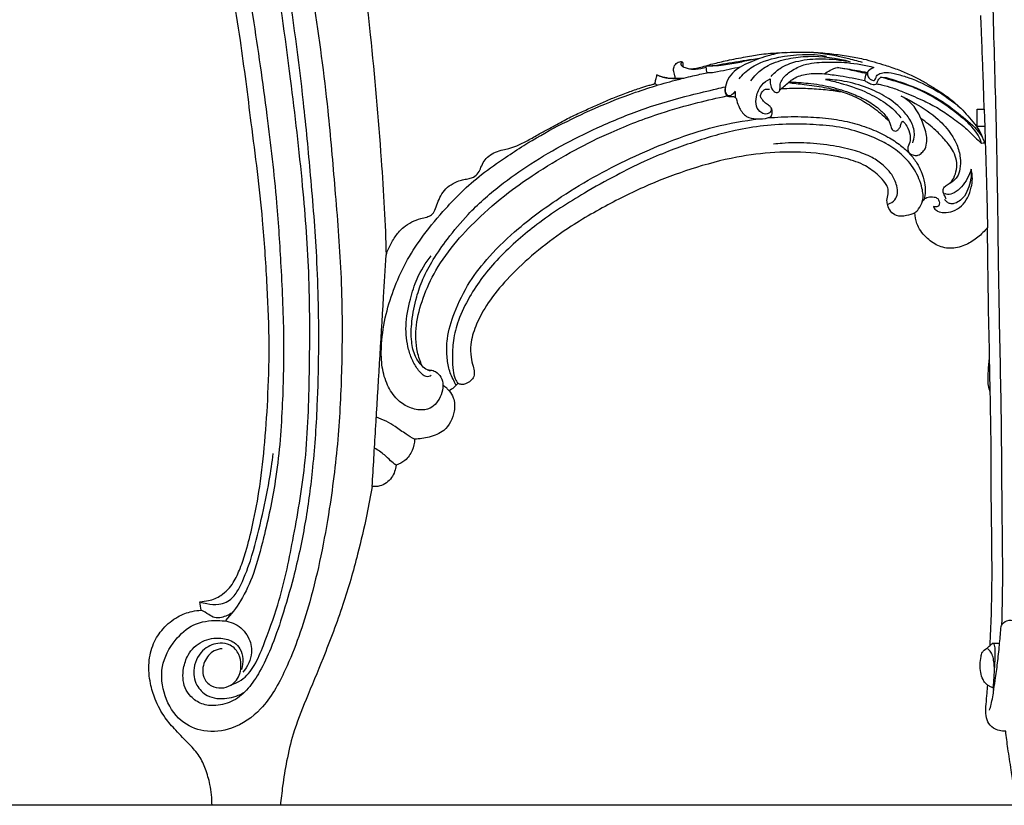
# Model space of a CAD drawing. Units: millimetres. Extents: x -1275 to 1275, y -1055 to 1179.
# Drawn here: x -744 to -402, y -594 to -321 of the extents above; entities that cross this region are included whole.
import ezdxf

# ---------------------------------------------------------------- set-up
doc = ezdxf.new("R2010")
doc.units = ezdxf.units.MM
doc.header["$MEASUREMENT"] = 0
doc.layers.add('вектора', color=7, linetype='Continuous', true_color=0x050505)
doc.styles.add('Arial', font='arial.ttf')
doc.dimstyles.new('Default', dxfattribs={"dimtxt": 40, "dimasz": 30, "dimexe": 0.5, "dimexo": 0.5, "dimgap": 0.25, "dimtad": 1, "dimtoh": 1, "dimdec": 0, "dimzin": 1, "dimdsep": 46, "dimtxsty": 'Arial', "dimcen": 0.5, "dimadec": 0, "dimazin": 0, "dimtfac": 1, "dimtdec": 4, "dimtix": 1, "dimtmove": 1, "dimatfit": 3, "dimfxl": 1, "dimtolj": 1, "dimtzin": 1, "dimarcsym": 0})

# ---------------------------------------------------------------- blocks, each defined once
blk = doc.blocks.new('*D3')
at = {"layer": 'Defpoints', "color": 0, "transparency": 16777216}
for p in [(-41.18, 126), (-871.93, -593.87), (-41.18, -593.87)]:
    blk.add_point(p, dxfattribs=at)
at = {"layer": 'вектора', "color": 0, "lineweight": -2, "transparency": 16777216}
for p, q in [((-41.68, 126), (-872.43, 126)), ((-871.93, 96), (-871.93, -563.87)), ((-41.68, -593.87), (-872.43, -593.87))]:
    blk.add_line(p, q, dxfattribs=at)
at = {"layer": 'вектора', "color": 0, "transparency": 16777216}
for points in [[(-866.93, 96), (-876.93, 96), (-871.93, 126)], [(-876.93, -563.87), (-866.93, -563.87), (-871.93, -593.87)]]:
    blk.add_solid(points, dxfattribs=at)
at = {"layer": 'вектора', "color": 0, "transparency": 16777216, "insert": (-892.6, -233.94), "char_height": 40, "attachment_point": 5, "rotation": 90, "style": 'Arial'}
blk.add_mtext('\\A1;720', dxfattribs=at)

msp = doc.modelspace()

# ---------------------------------------------------------------- linework, layer by layer
at = {"layer": 'вектора'}
for points, knots in [([(-385.93, -593.87), (-389.93, -593.87), (-393.94, -593.87), (-397.94, -593.87), (-397.97, -591.77), (-398.18, -587.66), (-399.18, -581.09), (-400.26, -574.62), (-400.8, -570.1), (-401.02, -568.1), (-402.48, -568.19), (-405.11, -567.68), (-407.45, -564.93), (-408.04, -561.86), (-407.85, -558.51), (-407.52, -555.24), (-407.33, -553.04), (-407.25, -552.14), (-407.6, -551.91), (-408.28, -551.33), (-409.14, -549.82), (-409.84, -547.68), (-409.98, -544.94), (-409.68, -542.62), (-409.36, -540.79), (-408.53, -539.92), (-407.51, -539.28), (-406.87, -538.7), (-406.46, -538.31), (-406.27, -534.85), (-405.91, -526.55), (-405.68, -509.11), (-406.1, -489.43), (-406.07, -468.41), (-406.28, -456.53), (-406.4, -450.35), (-406.69, -449.6), (-407.14, -448.07), (-407.13, -445.57), (-407.07, -442.37), (-406.86, -439.95), (-406.67, -438.44), (-406.67, -437.89), (-406.67, -437.34), (-406.67, -436.79), (-406.81, -430.61), (-407.11, -416.04), (-407.29, -401.48), (-407.37, -393.1), (-408.37, -394.35), (-410.63, -396.59), (-414.75, -399.3), (-419.63, -400.75), (-424.81, -399.69), (-429.05, -396.48), (-432, -392.45), (-432.55, -389.27), (-432.59, -388.02), (-433.52, -388.48), (-435.6, -389.1), (-438.76, -389.39), (-441.17, -387.66), (-442.02, -385.63), (-442.47, -383.52), (-441.77, -381.55), (-441.84, -379.39), (-443.1, -377.18), (-445.67, -374.55), (-450.07, -371.15), (-457.6, -368.69), (-468.16, -366.85), (-480.95, -366.75), (-495.58, -368.53), (-510.21, -372.52), (-525.55, -378.22), (-540.7, -385.77), (-554.46, -393.89), (-565.75, -402.63), (-574.16, -410.7), (-580.93, -418.77), (-585.15, -426.49), (-587.15, -433.04), (-586.97, -437.83), (-586.32, -441.01), (-585.54, -443.35), (-585.97, -445.41), (-587.61, -447.04), (-589.67, -447.93), (-591.06, -447.47), (-591.42, -447.3), (-591.85, -447.82), (-592.8, -448.77), (-593.91, -449.52), (-594.49, -449.83), (-593.89, -450.55), (-592.54, -452.74), (-592.43, -457.95), (-595.29, -463.85), (-601.25, -466.05), (-604.76, -466.63), (-606.48, -466.65), (-606.53, -467.98), (-607.13, -470.73), (-609.41, -474.13), (-611.82, -475.32), (-612.94, -475.65), (-613.08, -477.18), (-614.12, -480.39), (-617.73, -483.05), (-620.35, -483.19), (-621.23, -483.11), (-621.78, -486.34), (-623.27, -494.22), (-626.5, -507.95), (-631.3, -524.74), (-637.67, -541.47), (-643.91, -556.29), (-648.61, -568.07), (-651.01, -578.24), (-652.29, -586.51), (-652.91, -591.64), (-653.14, -593.87), (-661.05, -593.87), (-668.97, -593.87), (-676.89, -593.87), (-676.89, -591.45), (-677.31, -587.14), (-678.98, -581.43), (-681.13, -576.53), (-685.12, -572.36), (-689.22, -568.1), (-693.71, -563.16), (-696.57, -557.55), (-698.62, -551.09), (-699.12, -544.44), (-697.64, -537.72), (-694.02, -532.17), (-689.28, -528.3), (-684.51, -526.51), (-681.69, -526.13), (-680.63, -526.08), (-680.78, -525.11), (-680.92, -524.14), (-681.07, -523.18), (-680.08, -523.09), (-678.3, -522.79), (-675.79, -522.2), (-673.56, -520.76), (-671.27, -519.05), (-668.96, -515.83), (-666.93, -511.35), (-664.73, -504.65), (-662.38, -495.19), (-660.03, -482.5), (-658.41, -467.24), (-657.28, -450.2), (-656.84, -431.66), (-657.78, -411.58), (-659.38, -386.41), (-663.06, -358.48), (-667.07, -326.09), (-672.41, -295.03), (-678.49, -262.41), (-685.71, -230.61), (-693.51, -198.84), (-701.92, -168.1), (-708.53, -145.04), (-712.83, -129.75), (-714.54, -124.57), (-715.27, -122.46), (-715.87, -122.84), (-717.19, -123.34), (-719.34, -123.2), (-721.08, -121.89), (-722.11, -119.73), (-721.59, -117.36), (-720.13, -115.89), (-719.06, -115.4), (-718.55, -115.26), (-718.89, -114.67), (-719.6, -113.47), (-720.35, -112.3), (-720.75, -111.71), (-720.35, -111.38), (-719.52, -110.89), (-718.6, -110.67), (-718.19, -110.63), (-718.83, -107.92), (-720.17, -102.37), (-722.44, -94.59), (-724.19, -86.78), (-725.59, -79.46), (-727.2, -72.07), (-728.46, -65.42), (-729.81, -58.87), (-730.28, -52.07), (-731, -44.12), (-730.9, -33.19), (-729.06, -20.89), (-726.42, -6.64), (-722.19, 3.28), (-718.36, 10.17), (-716.07, 12.8), (-714.31, 14.64), (-712.86, 15.52), (-711.71, 16.56), (-711.41, 17.94), (-711.69, 19.3), (-712.3, 20.38), (-712.87, 21.33), (-713.33, 21.89), (-713.22, 22.45), (-712.76, 23.21), (-711.76, 24.11), (-710.25, 24.76), (-709.21, 25.09), (-708.67, 25.21), (-709.35, 25.96), (-710.4, 27.66), (-710.78, 30.61), (-710.09, 33.37), (-708.73, 35.15), (-707.81, 35.91), (-707.55, 36.1), (-707.21, 36.82), (-706.41, 37.91), (-705.3, 38.6), (-704.86, 38.81), (-705.29, 39.35), (-706.04, 40.64), (-706.3, 42.99), (-705.58, 45.59), (-704.26, 48), (-702.07, 50.28), (-699.11, 53.42), (-695.52, 57.28), (-692.45, 61.25), (-690.78, 63.5), (-690.17, 64.34), (-689.93, 65.8), (-689.68, 67.26), (-689.43, 68.72), (-689.61, 68.73), (-690.02, 68.81), (-690.67, 69.29), (-691.39, 69.8), (-692.46, 70.28), (-693.46, 70.97), (-694.07, 71.99), (-694.24, 72.62), (-694.28, 72.86), (-694.56, 73.31), (-695.1, 74.39), (-695.62, 76.3), (-695.57, 78.55), (-695.13, 81.18), (-694.27, 83.79), (-693.19, 86.46), (-692.02, 89.19), (-691.46, 92.52), (-691.27, 96.25), (-692.17, 99.92), (-693.84, 103.71), (-696.29, 106.44), (-698.9, 107.2), (-700.35, 107.25), (-701.69, 107.15), (-702.91, 107.28), (-704.06, 107.82), (-704.8, 109.07), (-705.32, 110.8), (-705.24, 112.88), (-704.36, 114.89), (-702.89, 116.47), (-701.18, 117.61), (-698.86, 118), (-697.25, 118.11), (-696.16, 118), (-696.16, 120.69), (-696.16, 123.34), (-696.16, 126), (-592.75, 126), (-489.34, 126), (-385.93, 126)], [1762.004023, 1762.004023, 1762.004023, 1762.004023, 1774.01108, 1774.01108, 1774.01108, 1780.318356, 1786.316861, 1793.93887, 1799.982758, 1799.982758, 1799.982758, 1804.371228, 1807.317422, 1810.257089, 1813.504234, 1817.393832, 1820.118296, 1820.118296, 1820.118296, 1821.365973, 1822.737227, 1825.292351, 1828.039194, 1830.852477, 1832.389511, 1833.435515, 1834.341771, 1836.016309, 1836.016309, 1836.016309, 1846.403624, 1860.937662, 1888.354675, 1905.443913, 1923.995968, 1923.995968, 1923.995968, 1926.388665, 1928.73289, 1931.438695, 1936.008192, 1936.008192, 1936.008192, 1937.652792, 1937.652792, 1937.652792, 1956.216173, 1981.349908, 1981.349908, 1981.349908, 1986.155044, 1990.812872, 1996.029643, 2000.972314, 2006.034197, 2011.715863, 2015.474882, 2015.474882, 2015.474882, 2018.594106, 2021.992011, 2024.499953, 2026.845802, 2028.483606, 2030.826438, 2032.974702, 2034.715571, 2038.312604, 2043.977, 2051.205703, 2061.737725, 2076.078597, 2089.33654, 2105.822341, 2121.398554, 2138.33249, 2156.522645, 2169.218112, 2181.04621, 2191.437581, 2200.676113, 2207.274222, 2211.684339, 2214.875689, 2217.034901, 2218.979605, 2220.795001, 2223.836874, 2225.0372, 2225.0372, 2225.0372, 2227.07775, 2229.033931, 2229.033931, 2229.033931, 2231.844378, 2236.510141, 2244.119518, 2249.647098, 2254.791248, 2254.791248, 2254.791248, 2258.797203, 2263.068938, 2266.56709, 2266.56709, 2266.56709, 2271.180953, 2276.210349, 2278.854315, 2278.854315, 2278.854315, 2288.703193, 2302.916687, 2321.146113, 2341.051651, 2356.541552, 2369.409494, 2379.018522, 2387.804469, 2394.518614, 2394.518614, 2394.518614, 2418.249969, 2418.249969, 2418.249969, 2425.514164, 2431.10828, 2436.080986, 2441.368586, 2448.224549, 2453.909441, 2461.273485, 2466.897787, 2474.171955, 2481.021039, 2487.133673, 2493.702308, 2499.026545, 2502.195425, 2502.195425, 2502.195425, 2505.127754, 2505.127754, 2505.127754, 2508.106127, 2510.537991, 2512.768932, 2516.000387, 2519.058881, 2524.517841, 2530.683033, 2540.199379, 2553.749076, 2569.355475, 2586.214159, 2604.963721, 2624.964906, 2646.493559, 2680.601036, 2709.457739, 2744.394732, 2775.13013, 2808.977548, 2842.209681, 2873.25458, 2904.559032, 2914.18659, 2920.898994, 2920.898994, 2920.898994, 2923.019723, 2925.030439, 2927.064189, 2929.263016, 2931.875385, 2933.723372, 2935.31816, 2935.31816, 2935.31816, 2937.349231, 2939.495901, 2939.495901, 2939.495901, 2941.074102, 2942.310136, 2942.310136, 2942.310136, 2950.670904, 2959.428137, 2966.610039, 2974.679425, 2981.789581, 2989.287691, 2994.988096, 3001.815537, 3009.702676, 3018.947768, 3034.497752, 3046.992069, 3062.287811, 3066.598353, 3070.570212, 3072.729619, 3074.136081, 3075.672655, 3077.246826, 3078.07117, 3079.805046, 3080.884352, 3081.494134, 3081.809429, 3082.501896, 3084.149728, 3085.737673, 3087.399761, 3087.399761, 3087.399761, 3090.443902, 3093.167079, 3096.129032, 3098.756064, 3099.714233, 3099.714233, 3099.714233, 3102.116918, 3103.58919, 3103.58919, 3103.58919, 3105.676787, 3107.955625, 3110.481317, 3113.651874, 3116.086107, 3119.942984, 3126.601016, 3131.881197, 3134.988278, 3134.988278, 3134.988278, 3139.428181, 3139.428181, 3139.428181, 3139.961762, 3140.652081, 3141.822657, 3142.605984, 3144.143245, 3145.384749, 3146.093413, 3146.093413, 3146.093413, 3147.677746, 3149.711577, 3151.966026, 3154.365433, 3157.711525, 3160.171764, 3163.005562, 3166.595026, 3170.225017, 3174.142144, 3177.773786, 3182.712191, 3184.36312, 3185.799831, 3187.039517, 3188.394005, 3189.444113, 3190.702734, 3192.604531, 3194.850973, 3196.759285, 3199.056659, 3201.251477, 3202.757518, 3206.054837, 3206.054837, 3206.054837, 3214.008301, 3214.008301, 3214.008301, 3524.008047, 3524.008047, 3524.008047, 3524.008047]), ([(-625.36, 7.17), (-625.85, 6.54), (-627.22, 4.67), (-629.55, 1.12), (-632.44, -3.54), (-635.18, -8.97), (-637.93, -14.89), (-640.62, -21.41), (-643.18, -28.88), (-645.92, -36.45), (-647.89, -43.96), (-649.86, -51.78), (-651.32, -61.32), (-652.46, -73.95), (-652.83, -88.58), (-651.84, -104.38), (-649.22, -126.61), (-644.85, -149.94), (-641.25, -178.59), (-638.14, -202.74), (-634.35, -229.51), (-630.44, -257.2), (-626.07, -290.03), (-621.45, -328.15), (-618.64, -360.68), (-616.96, -386.2), (-616.52, -397.24), (-616.36, -402.67)], [1829.22464, 1829.22464, 1829.22464, 1829.22464, 1831.621737, 1836.178487, 1841.969496, 1848.058192, 1854.40101, 1861.535097, 1869.188691, 1878.095309, 1885.682606, 1892.449212, 1902.294655, 1914.578496, 1930.482762, 1946.149613, 1962.037501, 1997.59605, 2017.310293, 2048.65187, 2070.650556, 2098.416626, 2132.526525, 2170.011035, 2213.621295, 2230.448878, 2246.743234, 2246.743234, 2246.743234, 2246.743234]), ([(-694.66, -0.63), (-695.25, -1.75), (-696.27, -3.85), (-697.96, -7.84), (-699.22, -13.46), (-700.68, -20.19), (-701.27, -27.34), (-702.35, -34.56), (-702.31, -42.47), (-702.4, -54.18), (-701.74, -69.12), (-699.29, -88.17), (-695.21, -109.03), (-689.29, -132.94), (-682.34, -159.62), (-676, -183.85), (-669.76, -209.14), (-664.31, -233.64), (-658.32, -262.72), (-654.11, -286.26), (-649.49, -315.6), (-645.69, -343.32), (-642.59, -375.97), (-640.23, -404.84), (-639.69, -431.56), (-640.32, -456.43), (-641.71, -476.4), (-644.39, -496.35), (-648.03, -513.26), (-652.22, -527.64), (-655.97, -538.61), (-659.87, -546.95), (-664.02, -553.29), (-669.14, -557.88), (-675.07, -559.51), (-680.47, -559), (-684.17, -556.42), (-687.08, -552.22), (-687.18, -546.78), (-685.25, -540.9), (-680.62, -536.33), (-674.34, -535.39), (-669.53, -536.7), (-666, -540.46), (-665.99, -544.37), (-666.68, -546.66)], [0, 0, 0, 0, 3.803267, 6.996514, 12.9763, 21.004531, 27.646674, 34.477678, 42.860714, 51.330994, 69.630146, 87.667238, 108.888586, 133.379918, 161.544687, 191.58405, 208.520829, 239.685719, 266.870274, 297.563497, 311.409123, 355.980384, 381.489116, 409.784017, 442.856959, 461.609396, 484.395124, 502.868401, 521.950518, 536.239738, 547.769343, 556.693012, 563.784471, 570.436732, 576.775973, 581.665519, 586.203592, 589.817527, 596.666372, 601.455062, 608.267664, 614.829835, 619.659706, 622.577776, 629.755563, 629.755563, 629.755563, 629.755563]), ([(-674.01, -9.79), (-675.33, -11.59), (-678.84, -17.02), (-682.85, -25.83), (-685.2, -38.17), (-687.16, -52.63), (-686.84, -69.56), (-685.62, -86.85), (-682.36, -107.96), (-678.18, -133.24), (-671.81, -162.84), (-665.44, -192.5), (-658.04, -223.37), (-651.55, -254.35), (-646.11, -285.07), (-641.05, -317.45), (-636.74, -348.9), (-634.16, -380.33), (-631.69, -409.55), (-631.55, -438.09), (-632.75, -465.51), (-636.12, -493.29), (-641.62, -520.84), (-649.65, -544.23), (-658.28, -560.09), (-668.99, -567.64), (-679.45, -568.84), (-688.66, -564.86), (-693.88, -556.1), (-695.14, -545.5), (-690.45, -536.69), (-683.56, -530.4), (-675.68, -529.31), (-668.52, -530.24), (-663.96, -534.88), (-662.49, -541.46), (-664.56, -545.7), (-666.18, -547.59)], [0, 0, 0, 0, 6.692661, 19.366796, 28.705066, 44.259138, 63.067072, 79.377353, 96.240606, 127.110575, 156.222181, 187.051441, 218.114209, 251.464528, 281.979695, 311.687943, 349.784819, 377.176009, 406.293364, 437.714217, 462.726509, 488.580779, 521.631105, 546.719938, 562.771308, 574.822375, 584.445487, 593.090036, 603.335041, 613.568576, 623.713352, 632.092626, 640.50966, 646.68655, 653.080666, 658.566724, 666.013108, 666.013108, 666.013108, 666.013108]), ([(-670.24, -552.02), (-669.02, -551.62), (-665.72, -550.1), (-661.7, -545.19), (-658.16, -536.03), (-652.8, -521.79), (-648.52, -500.75), (-643.89, -474.6), (-642.92, -444.04), (-642.74, -411.63), (-645.32, -376.9), (-649.71, -339.15), (-655.61, -297.07), (-664.4, -252.7), (-671.77, -214.86), (-680.3, -179.39), (-688.83, -145.94), (-697.64, -111.76), (-702.03, -82.58), (-704.27, -57.27), (-703.14, -40.73), (-701.87, -31.59)], [0, 0, 0, 0, 3.838284, 10.706249, 18.309564, 33.275993, 56.282754, 82.533294, 112.867583, 147.792641, 179.766001, 217.260054, 261.815179, 307.168501, 352.947709, 377.443663, 416.57541, 456.536729, 483.224247, 505.009445, 532.672687, 532.672687, 532.672687, 532.672687]), ([(-402.35, -531.16), (-402.22, -526.45), (-401.95, -514.15), (-402.34, -490.18), (-402.41, -457.78), (-403.36, -421.66), (-403.71, -387.06), (-404.32, -352.87), (-405.45, -317.11), (-406.39, -272.64), (-407.99, -224.17), (-410.36, -175.52), (-412.75, -136.49), (-415.53, -105.36), (-418.81, -80.11), (-422.05, -61.49), (-424.41, -51.79), (-425.07, -49.22)], [0, 0, 0, 0, 14.147569, 36.915378, 71.893296, 111.352143, 145.319753, 175.694266, 213.930113, 252.636399, 309.149135, 359.416695, 398.751913, 426.429309, 453.161186, 475.12464, 483.093047, 483.093047, 483.093047, 483.093047]), ([(-402.62, -531.76), (-402.45, -531.29), (-401.72, -529.94), (-398.9, -529.11), (-396.11, -530.59), (-395.12, -532.56), (-394.79, -533.9), (-393.98, -534.13), (-393.6, -533.14), (-393.19, -531.57), (-393.47, -528.6), (-393.59, -523.15), (-393.67, -514.73), (-393.79, -499.99), (-394.03, -475.49), (-393.81, -440.09), (-393.96, -402.35), (-393.95, -362.97), (-393.98, -326.82), (-394.45, -284.77), (-394.94, -247.12), (-395.64, -210.72), (-396.5, -174.98), (-397.6, -143.12), (-398.33, -113.74), (-399.01, -97.54), (-399.24, -87.57), (-399.28, -85.46)], [29.398107, 29.398107, 29.398107, 29.398107, 30.883393, 33.810611, 37.095665, 39.449012, 40.453651, 40.866284, 41.57146, 43.000109, 46.138367, 50.120392, 59.55338, 71.297458, 94.386946, 133.032545, 177.513794, 207.602757, 251.164161, 285.950872, 333.783789, 364.12649, 395.147408, 441.035229, 459.762985, 483.332838, 489.669741, 489.669741, 489.669741, 489.669741]), ([(-716.08, -88.3), (-715.96, -88.28), (-715.33, -88.29), (-714.77, -90.26), (-713.98, -92.8), (-712.45, -97.45), (-710.56, -107.04), (-706.77, -123.72), (-700.24, -152.88), (-691.28, -184.29), (-682.4, -220.33), (-674.89, -252.75), (-667.99, -287.3), (-662.49, -320.51), (-657.84, -352.77), (-654.46, -381.72), (-652.82, -407.89), (-651.75, -431.63), (-652.35, -456.52), (-654.1, -479.5), (-658.31, -498.63), (-661.93, -512.7), (-666.32, -522.51), (-670.25, -527.57), (-672.2, -529.69)], [25.907131, 25.907131, 25.907131, 25.907131, 26.25819, 27.6835, 30.816858, 35.092177, 41.940889, 60.354772, 86.261484, 131.647631, 158.264816, 197.624733, 231.454784, 263.933259, 298.613206, 329.206691, 351.35462, 377.255548, 400.475932, 426.022586, 446.22992, 459.132321, 469.571533, 478.201416, 478.201416, 478.201416, 478.201416]), ([(-408.5, -352), (-408.56, -350.24), (-408.68, -346.45), (-408.87, -339.64), (-409.19, -332.25), (-409.43, -325.18), (-409.61, -321.12), (-409.7, -319.39)], [1254.266304, 1254.266304, 1254.266304, 1254.266304, 1259.551368, 1265.655662, 1274.708489, 1281.725849, 1286.897768, 1286.897768, 1286.897768, 1286.897768]), ([(-510.64, -338.03), (-510.24, -338), (-509.2, -337.9), (-507.41, -337.53), (-505.44, -336.97), (-503.3, -336.34), (-501.03, -335.81), (-498.39, -335.16), (-495.43, -334.52), (-492.35, -333.99), (-489.43, -333.41), (-486.54, -332.98), (-483.65, -332.61), (-480.38, -332.44), (-478.19, -332.31), (-476.95, -332.26)], [2383.74381, 2383.74381, 2383.74381, 2383.74381, 2384.942264, 2386.872205, 2389.195392, 2391.1017, 2393.557984, 2396.180941, 2399.252203, 2402.628482, 2405.553217, 2408.179862, 2411.386783, 2414.283264, 2417.978348, 2417.978348, 2417.978348, 2417.978348]), ([(-486.65, -334.41), (-487.54, -334.56), (-489.99, -334.98), (-494.38, -335.98), (-499.21, -336.71), (-502.93, -337.12), (-504.65, -337.03), (-505.07, -337)], [-18.627987, -18.627987, -18.627987, -18.627987, -15.918141, -11.162956, -5.155171, -1.263977, 0, 0, 0, 0]), ([(-505.07, -337), (-504.2, -336.96), (-501.94, -336.8), (-498.24, -336.05), (-493.91, -335.45), (-490.99, -334.89), (-489.54, -334.61)], [0, 0, 0, 0, 2.599596, 6.790509, 11.283042, 15.711641, 15.711641, 15.711641, 15.711641]), ([(-477.45, -332.28), (-479.38, -332.48), (-482.5, -333.02), (-486.65, -334.37), (-490.04, -335.71), (-493.27, -337.24), (-496.19, -339.38), (-498.15, -342.32), (-498.63, -344.99), (-498.48, -346.78), (-497.79, -347.64), (-496.8, -347.64), (-495.89, -347.44), (-494.81, -347.84), (-494.54, -348.59), (-494.5, -348.97)], [-33.069831, -33.069831, -33.069831, -33.069831, -27.259281, -23.614353, -20.005692, -16.349854, -12.903304, -9.267783, -6.050606, -4.955718, -3.960388, -3.118257, -2.150039, -1.150564, 0, 0, 0, 0]), ([(-493.7, -341.45), (-492.5, -340.01), (-488.59, -336.25), (-477.91, -332.99), (-468.79, -332.6), (-463.33, -333.53)], [0, 0, 0, 0, 5.625462, 15.930392, 32.528803, 32.528803, 32.528803, 32.528803]), ([(-489.63, -342.15), (-489.06, -341.32), (-487.33, -339.2), (-483.04, -336.15), (-476.76, -334.3), (-467.15, -333.15), (-459.81, -334.11), (-455.1, -335.51)], [0, 0, 0, 0, 3.028903, 8.141581, 15.492279, 22.402326, 37.126922, 37.126922, 37.126922, 37.126922]), ([(-482.54, -340.61), (-481.64, -339.57), (-479.12, -337.23), (-473.39, -335.02), (-465.5, -334.24), (-459.58, -334.7), (-456.38, -335.33)], [0, 0, 0, 0, 4.137665, 10.139772, 18.013474, 27.787624, 27.787624, 27.787624, 27.787624]), ([(-476.95, -332.26), (-473.9, -332.13), (-468.72, -332.14), (-461.61, -332.66), (-455.88, -333.57), (-449.64, -334.62), (-443.84, -336.41), (-438.3, -338.24), (-434.07, -340.06), (-430.32, -341.94), (-426.95, -344.03), (-423.48, -346.09), (-419.99, -348.64), (-417.73, -350.62), (-416.62, -351.68)], [2417.978348, 2417.978348, 2417.978348, 2417.978348, 2427.155135, 2433.485383, 2439.315669, 2444.556316, 2452.416244, 2457.465067, 2462.066972, 2466.213122, 2470.012577, 2473.948276, 2478.328764, 2482.940069, 2482.940069, 2482.940069, 2482.940069]), ([(-450.85, -335.76), (-452.61, -335.25), (-458.44, -333.72), (-464.4, -332.7), (-468.58, -332.24)], [0, 0, 0, 0, 5.476427, 18.069515, 18.069515, 18.069515, 18.069515]), ([(-515.86, -341.2), (-515.92, -340.92), (-516.05, -340.3), (-516.27, -339.41), (-516.44, -338.61), (-516.53, -337.89), (-516.33, -337.17), (-515.86, -336.46), (-515.24, -335.84), (-514.55, -335.57), (-514.02, -335.47), (-513.64, -335.45), (-513.36, -335.6), (-513.29, -335.89), (-513.27, -336.21), (-513.29, -336.59), (-513.21, -337), (-513.04, -337.23), (-512.92, -337.34)], [2371.800558, 2371.800558, 2371.800558, 2371.800558, 2372.661373, 2373.682574, 2374.560487, 2375.104635, 2375.844462, 2376.75388, 2377.643702, 2378.4286, 2378.917914, 2379.268997, 2379.546553, 2379.770537, 2380.116412, 2380.529028, 2380.884562, 2381.356988, 2381.356988, 2381.356988, 2381.356988]), ([(-513.5, -335.75), (-513.68, -335.8), (-514.14, -336.04), (-513.8, -336.94), (-513.27, -337.25), (-512.92, -337.34)], [0, 0, 0, 0, 0.571067, 1.243524, 2.330524, 2.330524, 2.330524, 2.330524]), ([(-512.92, -337.34), (-512.63, -337.46), (-511.89, -337.75), (-511.11, -337.94), (-510.64, -338.03)], [2381.356988, 2381.356988, 2381.356988, 2381.356988, 2382.288714, 2383.74381, 2383.74381, 2383.74381, 2383.74381]), ([(-510.64, -338.03), (-510.03, -338.08), (-508.18, -338.11), (-506.34, -337.79), (-505.16, -337.43)], [0, 0, 0, 0, 1.819437, 5.531421, 5.531421, 5.531421, 5.531421]), ([(-493.28, -337.37), (-494.57, -337.66), (-497.2, -338.22), (-500.63, -338.91), (-503.19, -339.42), (-504.43, -339.4), (-504.83, -339.38)], [-11.744459, -11.744459, -11.744459, -11.744459, -7.77188, -3.69364, -1.224372, 0, 0, 0, 0]), ([(-482.92, -341.42), (-482.98, -342.08), (-482.89, -343.43), (-482.32, -345.25), (-481.06, -346.26), (-479.75, -346.12), (-479.38, -344.77), (-479.54, -343.26), (-478.38, -340.8), (-475.48, -338.5), (-470.56, -336.03), (-463.76, -335.55), (-455.59, -335.63), (-449.86, -336.68), (-446.82, -337.49)], [18.957215, 18.957215, 18.957215, 18.957215, 20.93354, 22.998237, 24.514534, 25.394715, 26.405424, 28.199205, 30.050735, 34.170694, 39.092749, 46.351679, 54.231744, 63.659785, 63.659785, 63.659785, 63.659785]), ([(-464.01, -339.71), (-463.39, -339.23), (-461.96, -338.31), (-460.35, -337.72), (-459.47, -337.5)], [0, 0, 0, 0, 2.332688, 5.073358, 5.073358, 5.073358, 5.073358]), ([(-449.45, -339.65), (-451.37, -339.2), (-454.7, -338.46), (-458.05, -337.78), (-459.47, -337.5)], [-10.238533, -10.238533, -10.238533, -10.238533, -4.33331, 0, 0, 0, 0]), ([(-459.47, -337.5), (-457.19, -337.8), (-453.76, -338.34), (-450.34, -338.99), (-449.18, -339.22)], [0, 0, 0, 0, 6.867718, 10.425956, 10.425956, 10.425956, 10.425956]), ([(-446.82, -337.49), (-447.53, -337.74), (-448.56, -338.37), (-449.74, -339.96), (-450.07, -341.18), (-450.11, -341.99)], [63.659785, 63.659785, 63.659785, 63.659785, 65.917357, 67.104495, 69.540724, 69.540724, 69.540724, 69.540724]), ([(-602.04, -442.58), (-601.66, -442.56), (-600.7, -442.6), (-598.85, -443.16), (-597.13, -445.1), (-596.37, -448.09), (-597.07, -451.27), (-598.65, -454.03), (-601.18, -456.37), (-605.14, -456.71), (-609.4, -455.41), (-613.53, -452.19), (-616.56, -447.1), (-618.11, -440.62), (-618.11, -432.49), (-616.65, -423.32), (-613.48, -413.48), (-609.2, -404.18), (-603.08, -395.15), (-596.67, -387.46), (-589.92, -380.4), (-583.08, -374.34), (-575.61, -369.22), (-566.86, -363.46), (-556.6, -357.62), (-543.62, -351.43), (-529.35, -345.77), (-519.14, -342.74), (-513.78, -341.4)], [0, 0, 0, 0, 1.140733, 2.892613, 5.620823, 8.492188, 11.857282, 15.077708, 17.989028, 21.78239, 26.292786, 31.15623, 37.125066, 43.694379, 50.901016, 61.382504, 71.413519, 81.860782, 91.94702, 104.037546, 111.861115, 121.214305, 131.386957, 138.976085, 152.643947, 166.746505, 182.053874, 198.615289, 198.615289, 198.615289, 198.615289]), ([(-522.95, -343.07), (-522.85, -342.62), (-522.62, -341.62), (-522.38, -340.64), (-522.24, -340.1)], [2362.216759, 2362.216759, 2362.216759, 2362.216759, 2363.598345, 2365.267973, 2365.267973, 2365.267973, 2365.267973]), ([(-522.24, -340.1), (-521.91, -340.25), (-520.91, -340.66), (-519.33, -341.09), (-517.52, -341.26), (-516.41, -341.24), (-515.86, -341.2)], [2365.267973, 2365.267973, 2365.267973, 2365.267973, 2366.341767, 2368.506348, 2370.144837, 2371.800558, 2371.800558, 2371.800558, 2371.800558]), ([(-513.78, -341.4), (-514.75, -341.5), (-517.64, -341.55), (-520.49, -340.84), (-522.24, -340.1)], [198.615289, 198.615289, 198.615289, 198.615289, 201.533233, 207.226152, 207.226152, 207.226152, 207.226152]), ([(-512.86, -341.19), (-511.83, -340.92), (-509.17, -340.25), (-506.49, -339.69), (-504.83, -339.38)], [3.005417, 3.005417, 3.005417, 3.005417, 6.182861, 11.224696, 11.224696, 11.224696, 11.224696]), ([(-482.54, -351.56), (-482.48, -351.93), (-482.51, -352.93), (-484.04, -353.94), (-486.31, -353.33), (-488.05, -350.89), (-487.76, -347.22), (-486.29, -343.6), (-484.01, -341.95), (-482.92, -341.42)], [0, 0, 0, 0, 1.115832, 2.756446, 4.653787, 7.649333, 10.874185, 15.319975, 18.957215, 18.957215, 18.957215, 18.957215]), ([(-479.55, -345.33), (-479.05, -344.88), (-477.45, -343.54), (-474.71, -340.98), (-469.73, -339.42), (-464.23, -339.58), (-457.56, -340.52), (-452.92, -341.36), (-450.11, -341.99)], [0, 0, 0, 0, 2.020284, 6.276097, 11.085764, 17.178234, 22.661229, 31.286626, 31.286626, 31.286626, 31.286626]), ([(-433.37, -363.69), (-433.04, -362.85), (-432.46, -360.46), (-433.59, -356.45), (-436.97, -351.82), (-442.26, -347.64), (-449.39, -344.29), (-456.54, -342.23), (-461.48, -341.71), (-463.65, -341.64)], [0, 0, 0, 0, 2.704374, 7.214186, 11.914821, 19.774082, 27.111418, 35.435653, 41.943957, 41.943957, 41.943957, 41.943957]), ([(-463.65, -341.64), (-461.93, -342.03), (-457.34, -343.24), (-450.45, -345.4), (-445.68, -348.05), (-443.63, -349.36)], [41.943957, 41.943957, 41.943957, 41.943957, 47.219643, 56.192848, 63.485614, 63.485614, 63.485614, 63.485614]), ([(-450.11, -341.99), (-449.79, -342.23), (-449, -342.74), (-447.82, -343.23), (-446.68, -343.49), (-446.09, -343.28), (-445.85, -343.15)], [69.540724, 69.540724, 69.540724, 69.540724, 70.753987, 72.352059, 73.356163, 74.160073, 74.160073, 74.160073, 74.160073]), ([(-448.99, -338.97), (-449.09, -339.32), (-449.21, -340.22), (-448.46, -341.38), (-447.56, -341.91), (-446.64, -342.21), (-446.19, -341.35), (-446.01, -340.3), (-444.56, -339.46), (-442.13, -339.06), (-438.7, -339.82), (-432.91, -341.56), (-425.18, -345.18), (-419.41, -349.26), (-416.62, -351.68)], [0, 0, 0, 0, 1.089341, 2.597035, 3.731983, 4.364648, 5.094543, 6.159934, 7.594433, 9.621827, 13.555993, 17.873055, 27.850276, 38.930917, 38.930917, 38.930917, 38.930917]), ([(-445.85, -343.15), (-445.79, -342.87), (-445.51, -341.99), (-444.91, -341.24), (-444.43, -340.84)], [0, 0, 0, 0, 0.880182, 2.752074, 2.752074, 2.752074, 2.752074]), ([(-409.44, -363.89), (-409.73, -362.9), (-410.57, -360.82), (-413.13, -357.57), (-418.38, -353.04), (-424.14, -348.87), (-430.45, -345.56), (-435.26, -343.5), (-440.19, -342.12), (-443.24, -341.19), (-444.43, -340.84)], [116.629277, 116.629277, 116.629277, 116.629277, 119.711685, 123.293045, 128.907667, 140.489631, 144.499998, 150.256317, 156.125889, 159.833721, 159.833721, 159.833721, 159.833721]), ([(-442.59, -341.02), (-439.93, -341.74), (-433.57, -343.88), (-424.55, -347.86), (-416.84, -353.98), (-411.65, -358.14), (-409.13, -361.67), (-408.6, -363.09), (-408.41, -363.83)], [161.684336, 161.684336, 161.684336, 161.684336, 169.931684, 181.829302, 190.945759, 199.384455, 201.581543, 203.876652, 203.876652, 203.876652, 203.876652]), ([(-616.36, -402.67), (-616.25, -402.27), (-615.92, -401.21), (-614.79, -398.97), (-613.18, -395.94), (-610.51, -393.06), (-607.53, -391.05), (-604.73, -390.05), (-602.38, -389.56), (-600.44, -388.85), (-599.28, -386.91), (-598.56, -384.58), (-597.4, -382.01), (-595.74, -379.51), (-593.39, -377.94), (-591.26, -376.86), (-589.33, -376.38), (-587.58, -376.19), (-585.76, -375.61), (-584.24, -374.2), (-583.39, -372.08), (-582.39, -370), (-580.67, -368.12), (-578.39, -366.84), (-575.98, -366.08), (-573.46, -365.61), (-570.54, -364.57), (-567.02, -362.86), (-563.34, -360.66), (-559.12, -358.38), (-554.69, -355.92), (-549.89, -353.59), (-545.38, -351.56), (-541.15, -349.67), (-536.8, -347.76), (-532.37, -346.18), (-528.39, -344.69), (-525.49, -343.81), (-524.02, -343.44), (-523.52, -343.32)], [2246.743234, 2246.743234, 2246.743234, 2246.743234, 2247.991188, 2250.038062, 2254.272163, 2258.252319, 2261.662562, 2264.952737, 2267.078518, 2268.915766, 2270.894669, 2273.530642, 2276.299793, 2279.332346, 2282.385184, 2284.628308, 2286.469548, 2288.324569, 2289.899858, 2292.106501, 2294.256663, 2296.690392, 2299.002293, 2301.781744, 2304.422431, 2306.545845, 2309.448444, 2313.692873, 2318.256788, 2322.287627, 2328.092916, 2333.422168, 2338.27603, 2342.935816, 2347.326275, 2352.509236, 2357.027747, 2360.055236, 2361.585383, 2361.585383, 2361.585383, 2361.585383]), ([(-603.9, -441.19), (-604.79, -440.22), (-606.62, -437.64), (-607.82, -432.22), (-607.55, -425.19), (-606.11, -417.88), (-603.62, -410.63), (-599.93, -403.9), (-594.64, -396.4), (-587.27, -387.45), (-577.43, -378.76), (-565.98, -370.64), (-554.06, -363.77), (-540.82, -357.32), (-526.39, -351.48), (-512.91, -347.57), (-503.5, -345.4), (-499.44, -344.45), (-498.44, -344.21)], [3.477812, 3.477812, 3.477812, 3.477812, 7.439784, 12.760648, 19.782898, 28.452105, 35.02488, 42.68388, 51.385975, 62.532244, 77.381483, 90.580629, 104.578543, 118.584985, 134.723515, 151.178646, 160.591489, 163.678744, 163.678744, 163.678744, 163.678744]), ([(-523.52, -343.32), (-523.41, -343.3), (-523.21, -343.23), (-523.03, -343.13), (-522.95, -343.07)], [2361.5853831, 2361.5853831, 2361.5853831, 2361.5853831, 2361.9113249, 2362.2167591, 2362.2167591, 2362.2167591, 2362.2167591]), ([(-495.01, -345.75), (-495.3, -346.19), (-495.93, -346.77), (-497.06, -347.57), (-498.52, -346.63), (-498.64, -345.3), (-498.48, -344.53)], [0, 0, 0, 0, 1.606692, 2.648253, 3.696568, 6.07475, 6.07475, 6.07475, 6.07475]), ([(-483.43, -354.94), (-483.12, -354.86), (-482.34, -354.51), (-482.07, -353.06), (-482.36, -351.58), (-483.49, -350.44), (-484.78, -349.76), (-485.58, -348.66), (-486.54, -347.58), (-485.87, -346.24), (-484.96, -344.99), (-483.71, -344.95), (-483.11, -345.08)], [14.377796, 14.377796, 14.377796, 14.377796, 15.346009, 16.689742, 18.3881, 19.73077, 21.339757, 22.64686, 23.89329, 25.211543, 26.611739, 28.43831, 28.43831, 28.43831, 28.43831]), ([(-479, -344.84), (-477.72, -344.77), (-474.42, -344.66), (-469.06, -344.72), (-463.24, -345.21), (-459.45, -345.72), (-457.71, -346)], [0, 0, 0, 0, 3.830717, 9.893246, 16.05527, 21.344862, 21.344862, 21.344862, 21.344862]), ([(-476.58, -342.76), (-474.74, -342.96), (-470.58, -343.47), (-464.2, -344.28), (-457.67, -345.83), (-451.7, -348.32), (-446.37, -351.84), (-443.13, -354.59), (-441.59, -356.09)], [0, 0, 0, 0, 5.568849, 12.565071, 19.251767, 25.621205, 31.872703, 38.31941, 38.31941, 38.31941, 38.31941]), ([(-476.3, -342.52), (-474.09, -342.58), (-469.23, -342.95), (-461.9, -344.03), (-455.23, -346.21), (-449.57, -348.66), (-445.43, -351.38), (-442.64, -354.22), (-441.28, -356.52), (-440.92, -358.09), (-440.55, -359.13), (-439.81, -359.62), (-438.92, -359.57), (-438.13, -358.97), (-437.57, -357.94), (-437.37, -356.85), (-436.94, -356.31), (-436.78, -356.14)], [-47.525043, -47.525043, -47.525043, -47.525043, -40.924961, -32.912722, -25.366096, -19.976291, -14.450893, -10.626575, -8.116642, -6.605201, -5.764513, -4.891654, -4.166556, -3.226745, -2.039823, -0.710322, 0, 0, 0, 0]), ([(-445.85, -343.15), (-445.3, -343.28), (-443.45, -343.72), (-440.19, -344.58), (-435.29, -346.57), (-429.94, -348.79), (-424.44, -351.6), (-419.75, -354.9), (-415.32, -358.08), (-412.1, -361.42), (-410.21, -363.17), (-409.44, -363.89)], [74.160073, 74.160073, 74.160073, 74.160073, 75.865949, 79.834522, 84.262498, 91.712504, 97.186906, 102.740926, 108.908841, 113.464181, 116.629277, 116.629277, 116.629277, 116.629277]), ([(-603.9, -441.19), (-604.56, -439.65), (-606.07, -435.07), (-606.3, -426.87), (-603.67, -417.27), (-599.06, -407.31), (-592.15, -397.82), (-583.07, -388.5), (-573.5, -380.42), (-562.39, -372.94), (-551.07, -366.12), (-536.89, -359.21), (-522.59, -353.7), (-509.01, -349.84), (-501.31, -348.08), (-497.91, -347.39)], [0, 0, 0, 0, 5.028234, 14.372174, 24.093062, 34.675211, 47.14203, 59.075719, 73.639007, 84.591623, 99.23799, 113.207853, 131.836242, 145.099882, 155.501847, 155.501847, 155.501847, 155.501847]), ([(-494.5, -348.97), (-494.3, -349.88), (-493.53, -351.92), (-491.45, -354.88), (-487.41, -355.54), (-484.8, -355.33), (-483.43, -354.94)], [0, 0, 0, 0, 2.793511, 6.549946, 10.10784, 14.377796, 14.377796, 14.377796, 14.377796]), ([(-436.78, -356.14), (-436.24, -356.67), (-435.1, -358.13), (-434.16, -360.7), (-434.13, -363.48), (-435.16, -365.09), (-435, -366.42), (-434.49, -367.52), (-433.03, -368.03), (-431.38, -368.18), (-430.1, -367.08), (-428.75, -365.58), (-428.35, -363.16), (-428.7, -359.54), (-430.18, -355.87), (-431.86, -352.32), (-434.1, -349.55), (-436.08, -348.12), (-437.4, -347.44)], [0, 0, 0, 0, 2.25132, 5.496517, 8.031094, 10.359133, 10.789955, 12.025631, 13.729217, 15.117967, 16.802895, 18.472118, 21.130929, 23.785432, 29.386562, 32.839929, 35.520349, 39.998055, 39.998055, 39.998055, 39.998055]), ([(-437.4, -347.44), (-435.71, -348.2), (-431.21, -350.54), (-424.99, -354.69), (-420.38, -359.86), (-417.75, -364.45), (-416.7, -368.58), (-416.73, -372.5), (-417.81, -375.99), (-419.77, -377.48), (-420.92, -378.01)], [39.998055, 39.998055, 39.998055, 39.998055, 45.557065, 55.215111, 62.228416, 66.113708, 70.985134, 74.785764, 77.809066, 81.613298, 81.613298, 81.613298, 81.613298]), ([(-443.63, -349.36), (-442.67, -349.98), (-440.41, -351.65), (-438.46, -353.7), (-437.44, -355.01)], [63.485614, 63.485614, 63.485614, 63.485614, 66.905325, 71.895972, 71.895972, 71.895972, 71.895972]), ([(-416.62, -351.68), (-415.78, -352.56), (-414.17, -354.31), (-412.34, -356.55), (-411.27, -357.84), (-410.95, -358.23)], [2482.940069, 2482.940069, 2482.940069, 2482.940069, 2486.568901, 2490.086332, 2491.606271, 2491.606271, 2491.606271, 2491.606271]), ([(-408.5, -352), (-408.46, -353.45), (-408.35, -356.68), (-408.22, -361.45), (-408.02, -366.47), (-407.92, -370.96), (-407.73, -376.86), (-407.54, -384.09), (-407.42, -390.08), (-407.37, -393.1)], [0, 0, 0, 0, 4.342548, 9.693467, 14.32013, 19.405949, 23.15741, 32.031673, 41.114593, 41.114593, 41.114593, 41.114593]), ([(-592.05, -448), (-592.24, -447.61), (-593.09, -445.8), (-594.7, -442.58), (-595.31, -437.41), (-595.34, -430.68), (-592.53, -421.85), (-587.82, -412.05), (-580.02, -402.31), (-569.45, -392.18), (-556.64, -382.95), (-542.99, -374.67), (-529.91, -368.19), (-516.36, -362.42), (-502.05, -357.75), (-491.99, -355.97), (-486.82, -355.39)], [0, 0, 0, 0, 1.308755, 6.007117, 10.676212, 16.742598, 26.104528, 38.107006, 49.226314, 63.28134, 81.917874, 96.424513, 111.140697, 125.632865, 140.554021, 156.148291, 156.148291, 156.148291, 156.148291]), ([(-483.8, -355.04), (-482.23, -354.89), (-477.58, -354.55), (-470.17, -354.54), (-461.9, -355.19), (-454.45, -356.58), (-447.85, -358.72), (-442.22, -361.38), (-437.72, -364.3), (-434.34, -367.38), (-431.94, -370.49), (-430.16, -373.85), (-429.26, -377.22), (-428.9, -380.5), (-429.18, -382.43), (-429.4, -383.34)], [0, 0, 0, 0, 4.740887, 13.956842, 22.193982, 29.568562, 36.622671, 42.945553, 48.190125, 52.634477, 56.599254, 59.917476, 63.977992, 66.980227, 69.766713, 69.766713, 69.766713, 69.766713]), ([(-421.72, -383.31), (-421.9, -382.89), (-422.22, -382.06), (-422.75, -380.99), (-422.93, -379.73), (-422.01, -378.59), (-420.35, -377.81), (-418.87, -375.78), (-418.02, -372.98), (-417.97, -369.76), (-419.35, -366.09), (-422.04, -362.69), (-425.81, -358.81), (-428.7, -356.49), (-430.51, -355.23)], [0, 0, 0, 0, 1.365275, 2.669751, 3.595114, 4.998233, 6.628768, 9.106704, 12.207193, 15.327725, 18.576702, 23.763324, 28.189252, 34.809526, 34.809526, 34.809526, 34.809526]), ([(-432.59, -388.02), (-432.12, -387.62), (-430.98, -386.4), (-429.46, -383.51), (-430.09, -378.54), (-432.44, -372.82), (-437.02, -367.6), (-442.48, -363.77), (-449.03, -360.9), (-456.72, -358.38), (-465.65, -357.4), (-475.21, -357.02), (-485.04, -357.56), (-494.41, -359.19), (-502.9, -361.31), (-510.6, -363.79), (-518.58, -366.72), (-527.25, -370.23), (-536.93, -375.26), (-546.67, -380.55), (-555.88, -386.29), (-563.59, -391.65), (-570.73, -397.49), (-577.17, -403.49), (-582.87, -410.15), (-587.65, -417.4), (-591.27, -424.76), (-593.19, -432.08), (-593.43, -437.97), (-593.18, -442.4), (-592.7, -445.41), (-591.81, -446.8), (-591.42, -447.3)], [0, 0, 0, 0, 1.853442, 4.989556, 9.409085, 16.261815, 23.400727, 29.87439, 36.120462, 44.759421, 54.040185, 62.941506, 73.434379, 83.464784, 91.406933, 99.648287, 107.714128, 116.902546, 127.656132, 140.395382, 150.136504, 160.170457, 168.523118, 177.800651, 186.521855, 194.739758, 203.811427, 210.976701, 217.284416, 221.383237, 224.332878, 226.245163, 226.245163, 226.245163, 226.245163]), ([(-409.04, -362.07), (-409.16, -361.63), (-409.63, -360.27), (-410.36, -359.01), (-410.95, -358.23)], [0, 0, 0, 0, 1.391067, 4.303442, 4.303442, 4.303442, 4.303442]), ([(-442.14, -385), (-441.79, -384.94), (-440.63, -384.59), (-439.04, -383.13), (-438.4, -380.55), (-439.12, -377.5), (-440.75, -374.28), (-443.7, -371.15), (-447.84, -368.4), (-453.71, -366.18), (-461.32, -364.49), (-469.87, -363.64), (-476.87, -363.63), (-480.72, -364.05), (-481.71, -364.18)], [0, 0, 0, 0, 1.043819, 3.608693, 6.016709, 8.669941, 12.83659, 16.728201, 21.410705, 27.631891, 35.422654, 44.729146, 53.337351, 56.342214, 56.342214, 56.342214, 56.342214]), ([(-426.17, -385.82), (-426.09, -386.04), (-425.77, -386.71), (-424.52, -387.64), (-422.19, -388.03), (-419.19, -387.61), (-416.21, -385.74), (-414.07, -382.72), (-413.01, -379.42), (-412.45, -376.03), (-412.77, -373.89), (-413.08, -372.78)], [10.632854, 10.632854, 10.632854, 10.632854, 11.327283, 12.839847, 15.055554, 18.240546, 21.742206, 25.257887, 29.131991, 32.053337, 35.50215, 35.50215, 35.50215, 35.50215]), ([(-413.08, -372.78), (-412.98, -373.74), (-412.97, -375.85), (-413.83, -379.02), (-415.01, -382.03), (-417.02, -383.92), (-418.75, -384.88), (-420.31, -384.92), (-421.44, -384.31), (-422.04, -383.71), (-422.28, -383.36)], [0, 0, 0, 0, 2.910211, 6.243929, 9.832611, 12.382555, 14.386952, 15.626077, 16.863556, 18.135042, 18.135042, 18.135042, 18.135042]), ([(-413.08, -372.78), (-413.66, -375.05), (-415.39, -378.25), (-418.6, -380.99), (-420.83, -381.81), (-421.91, -381.45), (-422.19, -381.32)], [35.50215, 35.50215, 35.50215, 35.50215, 42.548325, 45.801683, 48.202184, 49.123008, 49.123008, 49.123008, 49.123008]), ([(-429.98, -384.02), (-429.81, -383.77), (-429.28, -383.13), (-427.89, -382.33), (-426.16, -382.38), (-424.59, -382.89), (-424.1, -384.02), (-424.07, -384.71), (-424.11, -385.02)], [0, 0, 0, 0, 0.892219, 2.458708, 4.621385, 5.959791, 7.091452, 8.024261, 8.024261, 8.024261, 8.024261]), ([(-424.11, -385.02), (-424.1, -385.23), (-424.2, -385.77), (-425.15, -386.04), (-425.81, -385.97), (-426.17, -385.82)], [8.024261, 8.024261, 8.024261, 8.024261, 8.654784, 9.462968, 10.632854, 10.632854, 10.632854, 10.632854]), ([(-621.23, -483.11), (-620.83, -476.52), (-619.5, -454.59), (-617.88, -427.78), (-616.66, -407.55), (-616.36, -402.67)], [0, 0, 0, 0, 19.791618, 65.908933, 80.585311, 80.585311, 80.585311, 80.585311]), ([(-600.74, -444.53), (-600.96, -444.7), (-601.51, -445), (-602.65, -444.95), (-603.94, -444.15), (-605.51, -442.25), (-607.32, -439.4), (-609.09, -434.22), (-609.92, -426.85), (-608.19, -418.58), (-605.71, -410.17), (-602.65, -405.36), (-600.68, -402.95)], [0, 0, 0, 0, 0.828234, 1.805983, 3.272901, 5.235052, 9.170751, 13.325619, 21.571363, 31.034784, 38.462245, 47.809038, 47.809038, 47.809038, 47.809038]), ([(-600.97, -443.03), (-601.34, -442.91), (-602.41, -442.46), (-603.36, -441.74), (-603.9, -441.19)], [0, 0, 0, 0, 1.16163, 3.477812, 3.477812, 3.477812, 3.477812]), ([(-594.49, -449.83), (-594.75, -449.52), (-595.42, -448.83), (-596.17, -448.24), (-596.62, -447.93)], [0, 0, 0, 0, 1.215051, 2.8605, 2.8605, 2.8605, 2.8605]), ([(-606.48, -466.65), (-607.48, -466.12), (-609.84, -464.8), (-613.83, -461.55), (-617.5, -459.84), (-619.77, -458.96)], [0, 0, 0, 0, 3.40824, 8.080437, 15.381223, 15.381223, 15.381223, 15.381223]), ([(-681.07, -523.18), (-680.3, -523.42), (-678.14, -523.91), (-674.17, -524.43), (-669.73, -522.34), (-666.38, -516.6), (-662.82, -507.53), (-659.77, -494.88), (-657.11, -482.45), (-655.99, -474.76), (-655.6, -471.63)], [0, 0, 0, 0, 2.393781, 6.657384, 11.777301, 15.949966, 26.229521, 41.040314, 54.878574, 64.349007, 64.349007, 64.349007, 64.349007]), ([(-612.94, -475.65), (-613.58, -475.18), (-615, -474.09), (-617.18, -471.76), (-619.2, -470.47), (-620.42, -469.79)], [0, 0, 0, 0, 2.401296, 5.341123, 9.521512, 9.521512, 9.521512, 9.521512]), ([(-669.9, -527), (-671, -527.77), (-673.01, -528.57), (-676.04, -528.93), (-678.19, -527.35), (-679.76, -526.59), (-680.63, -526.08)], [0, 0, 0, 0, 4.036438, 6.412476, 8.655648, 11.69948, 11.69948, 11.69948, 11.69948]), ([(-406.64, -560.85), (-406.45, -560.18), (-405.79, -557.78), (-405.18, -553.99), (-404.49, -548.93), (-403.71, -543.56), (-403.17, -537.61), (-402.78, -533.64), (-402.62, -531.76)], [0, 0, 0, 0, 2.088039, 7.469508, 11.488409, 17.414069, 23.746108, 29.398107, 29.398107, 29.398107, 29.398107]), ([(-666.87, -545.05), (-666.82, -543.84), (-667.26, -541.06), (-670.17, -537.99), (-674.86, -537.18), (-680.46, -539.32), (-683.78, -545.55), (-682.86, -552.08), (-678.32, -556.6), (-671.75, -557.2), (-667.44, -555.67), (-665.59, -554.54)], [32.161022, 32.161022, 32.161022, 32.161022, 35.784279, 40.263825, 43.796141, 49.506464, 57.052025, 63.033835, 68.118882, 75.023508, 81.519306, 81.519306, 81.519306, 81.519306]), ([(-673.38, -539.47), (-674.32, -539.54), (-676.98, -540.17), (-679.98, -543.87), (-680.55, -549.14), (-676.67, -553.59), (-670.29, -553.14), (-667.07, -548.83), (-666.8, -546.05), (-666.87, -545.05)], [0, 0, 0, 0, 2.832537, 7.881505, 13.233771, 17.323861, 23.99401, 29.14106, 32.161022, 32.161022, 32.161022, 32.161022]), ([(-404.97, -547.79), (-404.93, -546.7), (-405.03, -544.89), (-405.33, -542.46), (-406.05, -540.68), (-406.86, -539.83), (-407.27, -539.49)], [0, 0, 0, 0, 3.273879, 5.440926, 7.325874, 8.905063, 8.905063, 8.905063, 8.905063]), ([(-405.19, -553.95), (-405.22, -553.6), (-405.29, -552.13), (-405.08, -549.37), (-404.8, -545.31), (-404.64, -541.65), (-404.7, -539.05), (-404.98, -537.85), (-405.41, -537.58), (-405.57, -537.51)], [0, 0, 0, 0, 1.052016, 4.418952, 8.291946, 13.286642, 15.325068, 16.224371, 16.753969, 16.753969, 16.753969, 16.753969]), ([(-407.25, -552.14), (-406.99, -552.33), (-406.35, -552.69), (-405.63, -552.86), (-405.24, -552.9)], [0, 0, 0, 0, 0.985479, 2.169323, 2.169323, 2.169323, 2.169323])]:
    msp.add_open_spline(points, degree=3, knots=knots, dxfattribs=at)
for points in [[(-505.16, -337.43), (-505.13, -337.29), (-505.1, -337.14), (-505.07, -337)], [(-504.83, -339.38), (-504.94, -338.73), (-505.05, -338.08), (-505.16, -337.43)], [(-515.86, -341.2), (-514.86, -341.19), (-513.86, -341.19), (-512.86, -341.19)], [(-444.43, -340.84), (-443.82, -340.9), (-443.2, -340.96), (-442.59, -341.02)], [(-522.95, -343.07), (-522.67, -343.27), (-522.4, -343.48), (-522.12, -343.69)], [(-494.95, -347.93), (-494.97, -347.21), (-494.99, -346.48), (-495.01, -345.75)], [(-410.9, -357.91), (-410.9, -355.94), (-410.9, -353.97), (-410.9, -352)], [(-410.9, -352), (-410.1, -352), (-409.3, -352), (-408.5, -352)], [(-410.95, -358.23), (-410.93, -358.12), (-410.92, -358.01), (-410.9, -357.91)], [(-410.9, -357.91), (-410.05, -357.91), (-409.19, -357.92), (-408.34, -357.92)], [(-410.13, -360.3), (-410.13, -360.03), (-410.12, -359.75), (-410.12, -359.48)], [(-408.41, -363.83), (-408.75, -363.85), (-409.1, -363.87), (-409.44, -363.89)], [(-406.4, -450.35), (-406.49, -446.38), (-406.58, -442.41), (-406.67, -438.44)], [(-406.46, -538.31), (-406.16, -538.04), (-405.87, -537.78), (-405.57, -537.51)], [(-405.57, -537.51), (-404.77, -537.54), (-403.96, -537.57), (-403.16, -537.6)]]:
    msp.add_open_spline(points, degree=3, dxfattribs=at)

# ---------------------------------------------------------------- dimensions: what is measured, and where the dimension line sits
dim = msp.add_linear_dim(base=(-871.93, -593.87), p1=(-41.18, 126), p2=(-41.18, -593.87), angle=90, dimstyle='Default', dxfattribs=at)
dim.commit()
dim.dimension.update_dxf_attribs({"geometry": '*D3', "text_midpoint": (-892.6, -233.94)})

doc.saveas('drawing.dxf')
